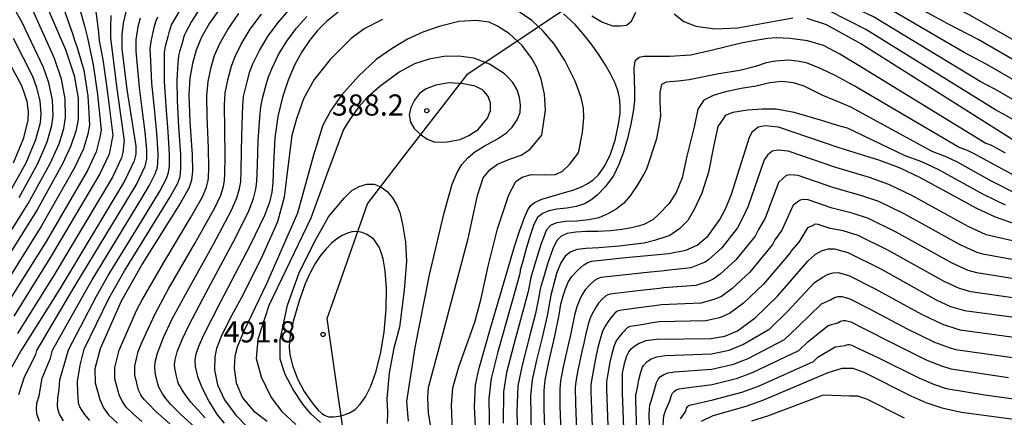
# Model space of a CAD drawing. Extents: x -20000 to -18000, y 91500 to 93000.
# Drawn here: x -19841 to -19667, y 92791 to 92861 of the extents above; entities that cross this region are included whole.
import ezdxf
from ezdxf.enums import TextEntityAlignment as Align

# ---------------------------------------------------------------- set-up
doc = ezdxf.new("R2010")
doc.units = 0
for name, color, linetype in [('1104000', 7, 'Continuous'), ('7101000', 2, 'Continuous'), ('7102000', 6, 'Continuous'), ('7312000', 1, 'Continuous')]:
    doc.layers.add(name, color=color, linetype=linetype)
doc.styles.add('PlotAnnotation', font='MS Gothic.ttf')

# ---------------------------------------------------------------- blocks, each defined once
blk = doc.blocks.new('731200')
at = {"layer": '7312000'}
blk.add_circle((0, 0), 0.15, dxfattribs=at)

msp = doc.modelspace()

# ---------------------------------------------------------------- linework, layer by layer
at = {"layer": '1104000', "flags": 128}
msp.add_lwpolyline([(-19898.16, 92647.97), (-19868.62, 92672.3), (-19840.45, 92688.26), (-19833.86, 92691.99), (-19817.64, 92703.58), (-19797.36, 92721.54), (-19785.78, 92740.07), (-19779.98, 92758.03), (-19782.2, 92774.64), (-19783.46, 92784.1), (-19785.93, 92801.39), (-19786.94, 92808.43), (-19784.95, 92814.1), (-19779.82, 92828.79), (-19773.57, 92836.86), (-19762, 92851.82), (-19726.38, 92875.71), (-19671.2, 92910.9), (-19614.28, 92948.7)], dxfattribs=at)
at = {"layer": '7101000', "flags": 128}
for points in [[(-19664.11, 92931.92), (-19672.94, 92927.07), (-19675.69, 92925.32), (-19678.17, 92923.44), (-19680.58, 92921.29), (-19685.63, 92915.84), (-19693.77, 92905.59), (-19698.85, 92898.48), (-19702.81, 92892.19), (-19705.11, 92887.44), (-19706.18, 92884.15), (-19706.48, 92882.02), (-19706.24, 92880.55), (-19705.2, 92878.95), (-19704.94, 92878.69), (-19703.02, 92876.83), (-19701.35, 92875.61), (-19699.03, 92874.25), (-19695.77, 92872.71), (-19685.98, 92868.7), (-19679.77, 92865.85), (-19673.08, 92862.33), (-19657.91, 92853.65)], [(-19837.85, 92866.57), (-19833.34, 92856.14), (-19831.8, 92851.56), (-19831.11, 92847.55), (-19831.11, 92843.74), (-19831.52, 92841.65), (-19832.4, 92839.09), (-19833.87, 92835.87), (-19838.38, 92827.7), (-19844.39, 92818.11)], [(-19805.76, 92863.7), (-19807.82, 92860.83), (-19809.22, 92858.34), (-19810.18, 92856.01), (-19810.85, 92853.65), (-19811.3, 92851.07), (-19811.5, 92848.14), (-19811.3, 92843.39), (-19810.86, 92837.5), (-19810.81, 92834.58), (-19811, 92832.96), (-19811.45, 92831.58), (-19812.92, 92828.97), (-19819.78, 92818.02), (-19819.99, 92817.69), (-19823.45, 92811.54), (-19827.22, 92803.05), (-19828.13, 92799.53), (-19828.1, 92797.03), (-19827.26, 92794.06), (-19826.58, 92792.63), (-19825.69, 92791.34), (-19824.14, 92789.87)], [(-19822.66, 92862.82), (-19823.13, 92860.85), (-19823.36, 92858.75), (-19823.33, 92856.25), (-19822.44, 92849.06), (-19820.88, 92839.02), (-19820.87, 92837.57), (-19821.14, 92836.42), (-19822.81, 92832.9), (-19834.37, 92813.7), (-19841.23, 92802.72), (-19843.71, 92798.4)], [(-19784.98, 92862.8), (-19787.05, 92861.1), (-19788.66, 92859.5), (-19790.09, 92857.76), (-19791.46, 92855.73), (-19792.75, 92853.39), (-19793.88, 92850.74), (-19794.87, 92847.68), (-19795.68, 92844.27), (-19796.24, 92840.49), (-19796.46, 92835.9), (-19796.55, 92832.52), (-19796.74, 92830.87), (-19797.19, 92829.05), (-19798.07, 92826.69), (-19800.55, 92821.57), (-19805.92, 92811.27), (-19808.86, 92805.52), (-19809.78, 92803.47), (-19810.24, 92802.1), (-19810.42, 92801.12), (-19810.33, 92799.91), (-19809.94, 92798.19), (-19809.13, 92796.08), (-19807.86, 92793.65)], [(-19759.99, 92776.59), (-19760.83, 92792.85), (-19760.64, 92796.66), (-19760, 92799.62), (-19757.99, 92806.73), (-19755.01, 92816.81), (-19753.7, 92821.21), (-19752.82, 92823.96), (-19751.96, 92826.35), (-19751.34, 92827.74), (-19750.86, 92828.51), (-19750.21, 92829.02), (-19748.86, 92829.63), (-19745.86, 92830.51), (-19743.22, 92831.29), (-19741.83, 92831.81), (-19740.71, 92832.38), (-19739.77, 92833.02), (-19738.85, 92833.95), (-19737.71, 92835.53), (-19736.69, 92837.57), (-19735.87, 92840.09), (-19735.27, 92842.9), (-19735.02, 92844.8), (-19734.99, 92846.23), (-19735.11, 92847.57), (-19735.41, 92848.89), (-19735.93, 92850.28), (-19736.68, 92851.81), (-19737.67, 92853.52), (-19738.84, 92855.34), (-19740.16, 92857.18), (-19741.55, 92858.95), (-19741.6, 92859), (-19742.99, 92860.56), (-19745.03, 92862.47)], [(-19725.44, 92862.5), (-19723.68, 92861.11), (-19721.59, 92860.3), (-19718.21, 92859.82), (-19714.11, 92859.97), (-19704.36, 92861.74)], [(-19701.88, 92861.71), (-19698.47, 92860.56), (-19692.79, 92857.48), (-19692.34, 92857.19), (-19665.38, 92840.22)], [(-19748.1, 92782.63), (-19748.48, 92792.39), (-19748.48, 92795.67), (-19748.31, 92797.49), (-19747.71, 92800.45), (-19746.56, 92805.34), (-19745.83, 92809.12), (-19745.51, 92810.98), (-19745.4, 92811.41), (-19745.12, 92812.45), (-19744.71, 92813.69), (-19744.19, 92814.89), (-19743.55, 92815.91), (-19742.5, 92817.04), (-19741.46, 92817.95), (-19740.83, 92818.34), (-19740.09, 92818.6), (-19734.05, 92819.26), (-19730.8, 92819.56), (-19726.37, 92819.98), (-19723.33, 92820.58), (-19721.36, 92821.48), (-19719.4, 92823.13), (-19717.3, 92825.99), (-19716.25, 92828.01), (-19715.24, 92830.52), (-19712.07, 92840.63), (-19711.54, 92841.59), (-19710.53, 92842.43), (-19709.21, 92842.68), (-19706.99, 92842.46), (-19696.43, 92838.81), (-19695.28, 92838.46), (-19689.2, 92836.6), (-19685.51, 92835.24), (-19681.91, 92833.53), (-19671.84, 92828.01), (-19668.51, 92826.49), (-19664.81, 92825.16)], [(-19778.73, 92822.55), (-19779.89, 92823.36), (-19780.73, 92823.71), (-19781.57, 92823.85), (-19782.46, 92823.82), (-19782.58, 92823.79), (-19783.36, 92823.59), (-19784.29, 92823.17), (-19785.23, 92822.56), (-19786.19, 92821.78), (-19787.15, 92820.82), (-19788.12, 92819.64), (-19789.06, 92818.23), (-19789.98, 92816.54), (-19790.86, 92814.58), (-19791.91, 92811.57), (-19793, 92807.93), (-19793.46, 92805.9), (-19793.64, 92804.5), (-19793.66, 92803.28), (-19793.54, 92802.05), (-19793.08, 92800.12), (-19792.22, 92797.77), (-19791.01, 92795.48), (-19789.62, 92793.49), (-19788.54, 92792.2), (-19787.9, 92791.62), (-19787.31, 92791.24), (-19786.7, 92791.02), (-19786.4, 92791.01), (-19785.84, 92790.99), (-19784.44, 92791.21), (-19783.1, 92791.66), (-19781.98, 92792.33), (-19781.07, 92793.23), (-19780.16, 92794.55), (-19779.22, 92796.43), (-19778.29, 92798.96), (-19777.46, 92802.21), (-19776.84, 92806.04), (-19776.48, 92810.11), (-19776.44, 92813.83), (-19776.68, 92816.9), (-19777.04, 92819.02), (-19777.37, 92820.15), (-19777.75, 92821.07), (-19778.45, 92822.17), (-19778.73, 92822.55)], [(-19734.03, 92781.24), (-19734.57, 92795.25), (-19734.56, 92798.75), (-19734.24, 92800.44), (-19733.82, 92801.82), (-19733.43, 92802.53), (-19732.97, 92803.11), (-19732.41, 92803.6), (-19731.64, 92804.06), (-19730.8, 92804.39), (-19730.46, 92804.52), (-19728.58, 92804.79), (-19718.9, 92804.92), (-19716.41, 92805.34), (-19714.17, 92806.28), (-19711.04, 92808.56), (-19707.1, 92812.38), (-19701.74, 92818.61), (-19700.37, 92819.83), (-19699.18, 92820.52), (-19698.08, 92820.81), (-19697, 92820.83), (-19694.61, 92820.18), (-19688.8, 92817.25), (-19678.98, 92811.75), (-19676.43, 92810.6), (-19673.92, 92809.87), (-19653.67, 92807.17)], [(-19720.56, 92790.26), (-19718.49, 92791.27), (-19712.68, 92792.91), (-19709.55, 92794.02), (-19698.14, 92798.9), (-19695.65, 92799.63), (-19693.75, 92799.62), (-19691.78, 92798.93), (-19683.46, 92794.72), (-19680.81, 92793.54), (-19677.99, 92792.61), (-19674.47, 92791.84), (-19658.12, 92789.64)], [(-19807.86, 92793.65), (-19806.44, 92791.39), (-19805.23, 92789.86)]]:
    msp.add_lwpolyline(points, dxfattribs=at)
at = {"layer": '7102000', "flags": 128}
for points in [[(-19658.51, 92846.9), (-19670, 92853.49), (-19674.02, 92855.6), (-19688.7, 92864.21), (-19696.85, 92867.85), (-19698.52, 92868.55), (-19699.96, 92869.17), (-19701.24, 92869.62), (-19702.36, 92869.89), (-19703.93, 92870), (-19705.36, 92870.03), (-19706.79, 92870.03), (-19708.11, 92870.14), (-19709.76, 92870.44), (-19710.67, 92870.91), (-19711.66, 92871.5)], [(-19845.19, 92820.48), (-19839.96, 92828.82), (-19836.05, 92835.91), (-19834.48, 92839.43), (-19833.63, 92842.15), (-19833.31, 92844.08), (-19833.37, 92847.39), (-19834.05, 92850.9), (-19835.28, 92854.56), (-19839.43, 92863.77), (-19842.63, 92870.32)], [(-19658.81, 92843.52), (-19668.46, 92849.06), (-19671.14, 92850.47), (-19690.06, 92861.97), (-19697.39, 92865.42), (-19698.28, 92865.77), (-19699.73, 92866.17), (-19701.07, 92866.47), (-19702.98, 92866.67), (-19705.47, 92866.77), (-19708.22, 92866.77), (-19710.38, 92866.8), (-19712.51, 92866.84), (-19713.49, 92867.17), (-19715.4, 92867.79), (-19716.39, 92868.49), (-19717.41, 92869.51)], [(-19841.54, 92829.93), (-19838.22, 92835.96), (-19836.56, 92839.78), (-19835.74, 92842.65), (-19835.51, 92844.43), (-19835.63, 92847.23), (-19836.3, 92850.23), (-19837.22, 92852.98), (-19841.01, 92860.97), (-19845.26, 92868.42)], [(-19834.66, 92866.21), (-19832.02, 92858.79), (-19831.75, 92857.8), (-19831.35, 92856.67), (-19830.11, 92852.5), (-19829.38, 92847.85), (-19829.06, 92842.8), (-19829.39, 92841.12), (-19830.09, 92838.78), (-19830.15, 92838.55), (-19831.66, 92835.27), (-19837.58, 92824.9), (-19843.76, 92815.03)], [(-19831.48, 92865.86), (-19829.99, 92860.33), (-19829.41, 92858.21), (-19828.91, 92855.69), (-19828.41, 92853.44), (-19827.64, 92848.15), (-19827.02, 92841.85), (-19827.26, 92840.59), (-19827.79, 92838.48), (-19827.89, 92838.02), (-19829.45, 92834.68), (-19836.78, 92822.1), (-19843.13, 92811.95)], [(-19828.29, 92865.5), (-19827.7, 92861.14), (-19827.5, 92859.19), (-19827.35, 92857.71), (-19826.72, 92854.38), (-19825.91, 92848.45), (-19824.97, 92840.91), (-19825.13, 92840.07), (-19825.48, 92838.18), (-19825.64, 92837.49), (-19827.24, 92834.08), (-19835.98, 92819.3), (-19842.49, 92808.87)], [(-19658.21, 92850.27), (-19671.54, 92857.91), (-19676.89, 92860.73), (-19687.34, 92866.45)], [(-19829.04, 92790.34), (-19829.89, 92791.42), (-19830.51, 92792.3), (-19830.82, 92792.76), (-19830.98, 92793.23), (-19831.01, 92793.51), (-19831.11, 92794.39), (-19831.15, 92795.33), (-19831.22, 92797.3), (-19830.75, 92800.17), (-19830.02, 92802.99), (-19825.63, 92811.98), (-19822.87, 92816.89), (-19819.78, 92821.84), (-19814.76, 92830.01), (-19813.45, 92832.42), (-19813.02, 92833.65), (-19812.86, 92835.02), (-19812.87, 92837.52), (-19813.22, 92842.46), (-19813.5, 92847.13), (-19813.54, 92850.76), (-19813.34, 92853.72), (-19813.26, 92855.01), (-19813.03, 92855.98), (-19812.49, 92857.77), (-19812.27, 92858.51), (-19812.19, 92858.79), (-19812.08, 92859.07), (-19811.9, 92859.41), (-19811.03, 92860.95), (-19809.34, 92863.6)], [(-19825.28, 92862.2), (-19825.36, 92860.11), (-19825.36, 92858.23), (-19825.02, 92855.31), (-19824.18, 92848.76), (-19822.92, 92839.96), (-19823.01, 92839.54), (-19823.17, 92837.88), (-19823.39, 92836.96), (-19825.03, 92833.49), (-19835.18, 92816.5), (-19841.86, 92805.8)], [(-19841.6, 92794.99), (-19840.59, 92798.12), (-19838.61, 92802.08), (-19838.43, 92802.78), (-19832.19, 92813.27), (-19831.5, 92814.5), (-19820.77, 92832.19), (-19819.78, 92834.23), (-19819.19, 92835.49), (-19819.07, 92835.93), (-19818.94, 92836.79), (-19818.9, 92838.35), (-19819.19, 92841.51), (-19819.78, 92846.1), (-19820.24, 92849.4), (-19820.81, 92855.88), (-19820.83, 92857.88), (-19820.43, 92860.21), (-19820.05, 92861.78)], [(-19837.93, 92790.16), (-19838.43, 92791.57), (-19838.5, 92792.4), (-19838.42, 92793.41), (-19838.02, 92794.76), (-19837.46, 92797.85), (-19835.99, 92801.44), (-19835.62, 92802.85), (-19830, 92812.84), (-19828.62, 92815.3), (-19819.78, 92829.76), (-19818.44, 92832.1), (-19817.45, 92834.1), (-19817.08, 92835.04), (-19816.95, 92835.91), (-19816.88, 92837.57), (-19817.06, 92840.61), (-19817.51, 92845.1), (-19818.01, 92850.16), (-19818.23, 92854.16), (-19818.3, 92856.26), (-19818.17, 92857.57), (-19817.81, 92859.2), (-19817.56, 92860.27), (-19817.31, 92861.1), (-19816.98, 92861.93)], [(-19833.72, 92790.32), (-19834.38, 92791.46), (-19834.71, 92792.4), (-19834.76, 92792.96), (-19834.67, 92794.3), (-19834.49, 92795.89), (-19834.34, 92797.57), (-19833.37, 92800.81), (-19832.82, 92802.92), (-19827.82, 92812.41), (-19825.75, 92816.1), (-19819.78, 92825.76), (-19816.6, 92831.05), (-19815.45, 92833.26), (-19815.05, 92834.35), (-19814.91, 92835.47), (-19814.87, 92837.54), (-19815.14, 92841.54), (-19815.5, 92846.11), (-19815.77, 92850.46), (-19815.79, 92853.94), (-19815.78, 92855.64), (-19815.6, 92856.77), (-19815.15, 92858.48), (-19814.92, 92859.39), (-19814.75, 92859.94), (-19814.53, 92860.5), (-19814.21, 92861.13), (-19813.19, 92862.86)], [(-19819.78, 92790.17), (-19821.32, 92791.55), (-19822.56, 92792.73), (-19823.28, 92793.76), (-19823.82, 92794.9), (-19824.57, 92797.75), (-19824.59, 92799.75), (-19823.85, 92802.81), (-19820.7, 92809.99), (-19819.78, 92811.65), (-19815.91, 92818.37), (-19811.17, 92826.3), (-19809.05, 92830.04), (-19808.35, 92831.73), (-19808.05, 92832.92), (-19807.97, 92833.48), (-19807.93, 92835.08), (-19807.97, 92838.63), (-19808.23, 92844.2), (-19808.29, 92847.95), (-19808.04, 92850.46), (-19807.5, 92853.03), (-19806.9, 92855.08), (-19805.98, 92857.19), (-19804.57, 92859.72), (-19802.59, 92862.51)], [(-19814.86, 92789.78), (-19817.41, 92792.01), (-19818.63, 92793.34), (-19819.32, 92794.04), (-19819.78, 92794.62), (-19819.97, 92794.89), (-19820.38, 92795.75), (-19821.04, 92798.47), (-19821.06, 92799.98), (-19820.47, 92802.57), (-19819.78, 92804.18), (-19817.44, 92809.3), (-19815.06, 92813.7), (-19810.43, 92821.77), (-19806.87, 92828.07), (-19805.82, 92830.32), (-19805.34, 92831.91), (-19805.14, 92832.9), (-19805.09, 92834.18), (-19805.03, 92837.26), (-19805.07, 92842.01), (-19805.12, 92846.27), (-19805, 92848.45), (-19804.5, 92851.01), (-19803.93, 92853.19), (-19803.32, 92854.8), (-19802.2, 92857.12), (-19800.59, 92859.74), (-19798.57, 92862.4)], [(-19809.61, 92788.44), (-19812.95, 92791.48), (-19814.68, 92793.2), (-19815.54, 92794.24), (-19816.14, 92795.11), (-19816.52, 92795.76), (-19816.77, 92796.25), (-19817.02, 92797.02), (-19817.38, 92798.6), (-19817.52, 92799.7), (-19817.42, 92800.68), (-19817.03, 92802.31), (-19815.95, 92805.07), (-19814.47, 92808.25), (-19812.08, 92812.72), (-19807.12, 92821.64), (-19803.9, 92827.64), (-19802.95, 92829.86), (-19802.48, 92831.52), (-19802.28, 92832.66), (-19802.21, 92834.57), (-19802.13, 92838.31), (-19802.02, 92842.93), (-19801.92, 92846.19), (-19801.76, 92847.82), (-19801.15, 92850.43), (-19800.65, 92852.27), (-19800.11, 92853.62), (-19798.97, 92856), (-19797.43, 92858.56), (-19795.6, 92861.01), (-19793.75, 92863.11)], [(-19794.1, 92857.66), (-19792.46, 92859.85), (-19791.11, 92861.43), (-19790.52, 92861.99)], [(-19742.41, 92837.81), (-19741.66, 92841.44), (-19741.43, 92844.05), (-19741.48, 92845.74), (-19741.93, 92847.67), (-19742.95, 92850.53), (-19744.8, 92854.18), (-19746.18, 92856.33), (-19746.75, 92857.21), (-19748.64, 92859.4), (-19750.68, 92861.28), (-19753.26, 92863.09)], [(-19740.03, 92862.1), (-19738.23, 92861.05), (-19738.15, 92861.02), (-19736.35, 92860.37), (-19735, 92860.37), (-19733.87, 92860.45), (-19732.97, 92861.2), (-19732.22, 92862.78)], [(-19659.1, 92840.15), (-19666.92, 92844.64), (-19668.26, 92845.34), (-19691.43, 92859.72), (-19697.93, 92862.99)], [(-19777.13, 92861.5), (-19780.38, 92859.84), (-19782.7, 92858.08), (-19786.41, 92854.39), (-19789.26, 92850.83), (-19791.13, 92847.42), (-19792.41, 92843.86), (-19793.19, 92840.89), (-19793.81, 92836.26), (-19794.55, 92829.94), (-19795.73, 92825.59), (-19798.39, 92819.6), (-19801.83, 92812.71), (-19804.23, 92808.36), (-19805.75, 92805.28), (-19806.58, 92803.15), (-19806.88, 92801.65), (-19806.9, 92799.34), (-19806.39, 92796.68), (-19805.17, 92794), (-19803.15, 92791.29), (-19800.81, 92788.96)], [(-19748.87, 92840.99), (-19748.24, 92845.39), (-19748.39, 92848.23), (-19749.03, 92850.89), (-19749.78, 92852.95), (-19750.32, 92853.92), (-19750.68, 92854.55), (-19752.39, 92856.89), (-19754.61, 92858.95), (-19756.74, 92860.32), (-19758.24, 92861.01), (-19760.51, 92861.31), (-19763.61, 92861.09), (-19767.08, 92860.25), (-19769.99, 92859.25), (-19772.69, 92857.98), (-19775.44, 92856.36), (-19778.26, 92854.39), (-19781.4, 92851.45), (-19784.39, 92848.05), (-19786.31, 92845.33), (-19787.71, 92842.74), (-19789.35, 92837.39), (-19792.21, 92827.12), (-19797.68, 92814.61), (-19801.79, 92806.08), (-19802.91, 92803.35), (-19803.34, 92801.74), (-19803.43, 92799.67), (-19803.07, 92797.01), (-19801.94, 92794.39), (-19799.98, 92792.1), (-19797.59, 92790.24)], [(-19666.67, 92837.78), (-19668.68, 92838.88), (-19669.41, 92839.22), (-19670.14, 92839.49), (-19692.93, 92853.45), (-19696.06, 92855.32), (-19698.96, 92856.88), (-19701.75, 92857.7), (-19704.86, 92858.12), (-19707.34, 92858.22), (-19708.79, 92858.12), (-19711.38, 92857.7), (-19713.56, 92857.29), (-19718.84, 92855.95), (-19722.46, 92855.12), (-19726.19, 92854.91), (-19728.98, 92854.91), (-19730.8, 92854.91), (-19731.62, 92854.71), (-19732.38, 92854.07), (-19732.6, 92852.83), (-19732.54, 92850.93), (-19732.44, 92848.68), (-19732.48, 92847.02), (-19732.71, 92845.18), (-19733.13, 92842.9), (-19733.7, 92840.36), (-19734.42, 92837.94), (-19735.24, 92835.75), (-19736.19, 92833.77), (-19737.65, 92831.82), (-19739.06, 92830.32), (-19740.17, 92829.41), (-19741.34, 92828.78), (-19742.77, 92828.32), (-19744.47, 92828.01), (-19746.23, 92827.82), (-19747.67, 92827.54), (-19748.77, 92827.07), (-19749.63, 92826.35), (-19750.29, 92825.1), (-19750.9, 92823.33), (-19751.58, 92821.04), (-19752.34, 92818.35), (-19752.7, 92817.02), (-19752.74, 92816.81), (-19752.85, 92816.2), (-19753.06, 92815.28), (-19754.24, 92811.1), (-19756.69, 92802.55), (-19757.89, 92797.83)], [(-19842.59, 92858.17), (-19839.17, 92851.4), (-19838.55, 92849.57), (-19837.9, 92847.07), (-19837.71, 92844.77), (-19837.84, 92843.15), (-19838.64, 92840.12), (-19840.39, 92836.01), (-19843.12, 92831.04)], [(-19808.57, 92790.86), (-19811.11, 92793.6), (-19812.11, 92794.97), (-19812.69, 92795.86), (-19813.09, 92796.49), (-19813.3, 92796.88), (-19813.43, 92797.25), (-19813.65, 92798.22), (-19813.93, 92799.67), (-19813.99, 92800.29), (-19813.89, 92801.09), (-19813.52, 92802.54), (-19812.67, 92804.73), (-19811.44, 92807.34), (-19808.4, 92813.07), (-19803.21, 92822.75), (-19800.81, 92827.53), (-19799.98, 92829.72), (-19799.57, 92831.38), (-19799.41, 92832.76), (-19799.32, 92835.7), (-19799.17, 92840.02), (-19798.86, 92844.09), (-19798.72, 92845.99), (-19798.41, 92847.48), (-19797.71, 92850.14), (-19797.37, 92851.3), (-19796.77, 92852.73), (-19795.57, 92855.24), (-19794.1, 92857.66)], [(-19842.57, 92836.06), (-19840.72, 92840.47), (-19839.95, 92843.65), (-19839.91, 92845.11), (-19840.16, 92846.91), (-19840.8, 92848.9), (-19841.11, 92849.82), (-19844.17, 92855.37)], [(-19772.53, 92790.22), (-19772.82, 92793.72), (-19771.36, 92803.31), (-19768.78, 92816.18), (-19766.2, 92827.2), (-19764.76, 92832.26), (-19763.9, 92834.36), (-19763.07, 92835.76), (-19761.97, 92836.98), (-19760.74, 92838), (-19759.12, 92839.03), (-19756.72, 92840.34), (-19755.16, 92841.36), (-19754.17, 92842.36), (-19753.23, 92843.66), (-19752.74, 92844.99), (-19752.65, 92846.32), (-19752.84, 92847.66), (-19753.24, 92848.99), (-19754.01, 92850.32), (-19754.93, 92851.23), (-19755.52, 92851.81), (-19758.19, 92853.58), (-19760.93, 92854.64), (-19763.6, 92855), (-19766.26, 92854.91), (-19768.87, 92854.45), (-19771.43, 92853.59), (-19774.16, 92852.11), (-19777.58, 92849.58), (-19779.94, 92847.58), (-19781.35, 92845.99), (-19783, 92843.69), (-19784.06, 92841.94), (-19787.09, 92833.84), (-19789.84, 92826.22)], [(-19663.05, 92832.66), (-19667.96, 92835.33), (-19671.99, 92837.54), (-19673.43, 92838.22), (-19674.91, 92838.77), (-19693.52, 92849.7), (-19696.78, 92851.5), (-19699.37, 92852.74), (-19701.96, 92853.77), (-19703.62, 92854.08), (-19705.17, 92854.29), (-19707.45, 92854.08), (-19709.1, 92853.77), (-19710.97, 92853.15), (-19713.76, 92852.43), (-19717.49, 92851.81), (-19722.77, 92850.77), (-19724.74, 92850.56), (-19726.81, 92850.36), (-19727.64, 92849.94), (-19727.95, 92848.6), (-19727.95, 92846.94), (-19727.84, 92844.35), (-19728.57, 92840.32), (-19730.33, 92834.94), (-19730.8, 92834.06), (-19732.09, 92831.83), (-19733.27, 92830.16), (-19734.43, 92828.87), (-19735.72, 92827.85), (-19737.19, 92827.01), (-19738.77, 92826.33), (-19740.6, 92825.92), (-19742.64, 92825.73), (-19744.68, 92825.63), (-19746.22, 92825.42), (-19747.27, 92825.02), (-19748.06, 92824.18), (-19749, 92821.77), (-19749.97, 92818.69), (-19750.73, 92816.12), (-19750.92, 92815.47), (-19751.04, 92814.73), (-19751.33, 92813.22), (-19751.93, 92810.8), (-19753.56, 92804.94), (-19755.16, 92798.88), (-19755.69, 92795.42), (-19755.75, 92789.89)], [(-19760.19, 92841.94), (-19758.49, 92843.95), (-19757.99, 92845.35), (-19757.99, 92846.68), (-19758.48, 92847.95), (-19759.19, 92848.75), (-19759.42, 92849.02), (-19760.72, 92849.65), (-19762.78, 92850.09), (-19765.36, 92850.23), (-19767.7, 92849.81), (-19769.4, 92849.19), (-19770.58, 92848.34), (-19771.46, 92847.17), (-19772.12, 92845.88), (-19772.38, 92844.54), (-19772.15, 92843.26), (-19771.5, 92842.17), (-19770.43, 92841.14), (-19769.44, 92840.44), (-19769.14, 92840.23), (-19767.84, 92839.71), (-19765.64, 92839.77), (-19763.37, 92840.22), (-19761.8, 92840.9), (-19760.19, 92841.94)], [(-19664.87, 92830.6), (-19669.26, 92832.89), (-19675.29, 92836.21), (-19677.46, 92837.23), (-19679.67, 92838.04), (-19694.1, 92845.95), (-19696.06, 92846.74), (-19699.06, 92847.98), (-19702.37, 92849.63), (-19704.24, 92850.25), (-19706.31, 92850.46), (-19708.48, 92850.25), (-19710.86, 92849.63), (-19713.56, 92849.22), (-19716.56, 92848.6), (-19718.52, 92847.98), (-19720.18, 92847.15), (-19721.22, 92845.6), (-19721.84, 92842.7), (-19723.18, 92837.21), (-19724.01, 92833.38), (-19725.05, 92830.8), (-19726.29, 92828.83), (-19728.15, 92826.97), (-19729.19, 92825.93), (-19730.8, 92825.13), (-19731.54, 92824.89), (-19732.96, 92824.54), (-19734.68, 92824.24), (-19736.69, 92824.01), (-19738.89, 92823.89), (-19741.01, 92823.86), (-19742.87, 92823.78), (-19744.37, 92823.54), (-19745.44, 92823.05), (-19746.22, 92822.31), (-19746.95, 92820.83), (-19747.8, 92818.33), (-19748.61, 92815.68), (-19749.07, 92814.15), (-19749.17, 92813.65), (-19749.45, 92812), (-19750.03, 92809.35), (-19751.01, 92805.47), (-19752.39, 92800.18), (-19753.16, 92796.52), (-19753.3, 92791.94), (-19753.06, 92783.19)], [(-19666.69, 92828.55), (-19670.55, 92830.45), (-19678.6, 92834.87), (-19681.49, 92836.23), (-19684.44, 92837.32), (-19694.69, 92842.21), (-19696.47, 92842.7), (-19699.06, 92843.53), (-19704.13, 92844.98), (-19707.34, 92845.6), (-19709.83, 92845.6), (-19712.42, 92845.39), (-19715, 92844.98), (-19716.35, 92844.46), (-19716.76, 92843.84), (-19717.7, 92842.49), (-19718.42, 92838.87), (-19719.35, 92834.42), (-19720.49, 92830.69), (-19721.84, 92827.9), (-19722.98, 92825.83), (-19724.43, 92824.38), (-19726.19, 92823.14), (-19728.88, 92822.31), (-19730.74, 92821.79), (-19730.8, 92821.79), (-19735.17, 92821.29), (-19738.78, 92820.96), (-19741.09, 92820.86), (-19742.61, 92820.7), (-19743.75, 92820.27), (-19744.72, 92819.53), (-19745.54, 92818.33), (-19746.28, 92816.42), (-19747, 92813.73), (-19747.29, 92812.58), (-19747.46, 92811.59), (-19747.94, 92808.95), (-19748.83, 92805.09), (-19749.8, 92801.05), (-19750.57, 92797.57), (-19750.88, 92794.76), (-19750.76, 92787.98)], [(-19768.29, 92787.34), (-19768.96, 92791.74), (-19769.12, 92794.43), (-19768.96, 92796.23), (-19766.4, 92805.93), (-19761.96, 92822.66), (-19760.31, 92830.25), (-19759.29, 92833.38), (-19758.1, 92834.81), (-19756.76, 92835.84), (-19754.63, 92836.7), (-19752.53, 92837.44), (-19751.04, 92838.44), (-19748.87, 92840.99)], [(-19662.58, 92821.56), (-19669.59, 92823.17), (-19670.1, 92823.31), (-19673.27, 92824.76), (-19683.28, 92830.28), (-19687.33, 92832.23), (-19690.76, 92833.44), (-19696.76, 92835.21), (-19705.21, 92838.13), (-19706.99, 92838.31), (-19708.04, 92838.1), (-19708.85, 92837.43), (-19709.49, 92836.61), (-19712.27, 92828.38), (-19713.35, 92826.13), (-19714.19, 92824.51), (-19716.94, 92820.98), (-19719.3, 92818.9), (-19719.93, 92818.44), (-19720.37, 92818.25), (-19722.44, 92817.45), (-19726.81, 92816.94), (-19727.18, 92816.88), (-19730.8, 92816.53), (-19733.47, 92816.26), (-19738.42, 92815.69), (-19739.02, 92815.48), (-19739.52, 92815.17), (-19740.35, 92814.44), (-19741.19, 92813.54), (-19741.72, 92812.71), (-19742.23, 92811.69), (-19742.69, 92810.54), (-19743.11, 92809.06), (-19743.58, 92806.66), (-19743.86, 92805.24), (-19744.2, 92803.77), (-19745.1, 92799.86), (-19745.58, 92797.39), (-19745.72, 92795.93), (-19745.71, 92792.89), (-19745.29, 92782.35)], [(-19745.21, 92834.58), (-19743.98, 92835.76), (-19742.41, 92837.81)], [(-19764.68, 92786.94), (-19764.91, 92793.06), (-19764.64, 92796.14), (-19763.58, 92799.9), (-19762.16, 92803.86), (-19760.74, 92807.81), (-19759.62, 92811.97), (-19758.39, 92817.71), (-19756.75, 92824.37), (-19754.73, 92830.38), (-19753.5, 92832.75), (-19752.38, 92833.51), (-19750.76, 92833.96), (-19748.36, 92833.9), (-19746.46, 92834.01), (-19745.21, 92834.58)], [(-19660.36, 92817.96), (-19670.67, 92819.84), (-19671.68, 92820.14), (-19674.7, 92821.51), (-19684.66, 92827.02), (-19689.15, 92829.22), (-19692.32, 92830.29), (-19697.09, 92831.61), (-19703.43, 92833.8), (-19704.76, 92833.93), (-19705.55, 92833.78), (-19706.16, 92833.28), (-19706.91, 92832.58), (-19709.29, 92826.24), (-19710.45, 92824.25), (-19711.08, 92823.04), (-19714.48, 92818.83), (-19717.24, 92816.31), (-19718.49, 92815.4), (-19719.38, 92815.03), (-19721.56, 92814.32), (-19727.25, 92813.9), (-19728, 92813.79), (-19730.8, 92813.49), (-19732.89, 92813.26), (-19736.75, 92812.78), (-19737.2, 92812.62), (-19737.58, 92812.39), (-19738.21, 92811.85), (-19738.84, 92811.17), (-19739.25, 92810.53), (-19739.75, 92809.68), (-19740.24, 92808.7), (-19740.67, 92807.45), (-19741.13, 92805.48), (-19741.44, 92804.1), (-19741.78, 92802.57), (-19742.49, 92799.27), (-19742.86, 92797.28), (-19742.96, 92796.19), (-19742.93, 92793.38), (-19742.48, 92782.07)], [(-19786.68, 92826.46), (-19783.93, 92829.79), (-19782.57, 92831.12), (-19781.27, 92831.86), (-19779.94, 92832.26), (-19778.63, 92832.28), (-19777.72, 92831.93), (-19777.42, 92831.81), (-19776.32, 92830.97), (-19775.36, 92829.86), (-19774.6, 92828.56), (-19774.05, 92827.23), (-19773.56, 92825.2), (-19773.04, 92821.99), (-19772.9, 92818.63), (-19773.27, 92813.45), (-19774.12, 92806.94), (-19775.13, 92803.18), (-19775.96, 92798.84), (-19776.36, 92794.23), (-19776.26, 92791.83), (-19776.33, 92789.83)], [(-19658.13, 92814.37), (-19671.76, 92816.52), (-19673.27, 92816.96), (-19676.13, 92818.26), (-19686.04, 92823.76), (-19690.97, 92826.2), (-19693.88, 92827.13), (-19697.42, 92828.01), (-19701.65, 92829.47), (-19702.54, 92829.56), (-19703.06, 92829.46), (-19703.47, 92829.12), (-19704.34, 92828.56), (-19706.32, 92824.1), (-19707.55, 92822.37), (-19707.97, 92821.56), (-19712.02, 92816.68), (-19715.17, 92813.73), (-19717.05, 92812.36), (-19718.39, 92811.8), (-19720.67, 92811.18), (-19727.7, 92810.87), (-19728.82, 92810.7), (-19730.8, 92810.45), (-19734.69, 92809.94), (-19735.32, 92809.8), (-19735.56, 92809.67), (-19735.92, 92809.38), (-19736.38, 92808.92), (-19736.68, 92808.5), (-19737.11, 92807.9), (-19737.66, 92807.1), (-19738.11, 92806.18), (-19738.55, 92804.77), (-19738.93, 92803.3), (-19739.25, 92801.97), (-19739.74, 92799.42), (-19740.09, 92797.43), (-19740.18, 92796.67), (-19740.2, 92795.42), (-19739.84, 92786.21)], [(-19789.84, 92826.22), (-19797.29, 92810.77), (-19799.25, 92804.72), (-19799.53, 92801.34), (-19798.65, 92798.08), (-19796.89, 92794.45), (-19794.96, 92791.96), (-19792.51, 92789.67)], [(-19788.12, 92789.98), (-19789.82, 92791.52), (-19791.24, 92793.27), (-19792.98, 92795.85), (-19794.39, 92798.52), (-19795.25, 92801.22), (-19795.28, 92804.69), (-19793.95, 92810.82), (-19791.87, 92816.75), (-19788.96, 92822.48), (-19786.68, 92826.46)], [(-19655.9, 92810.77), (-19672.84, 92813.19), (-19674.85, 92813.78), (-19677.55, 92815), (-19687.42, 92820.5), (-19692.79, 92823.19), (-19695.44, 92823.98), (-19697.75, 92824.41), (-19699.87, 92825.14), (-19700.31, 92825.18), (-19700.57, 92825.13), (-19700.78, 92824.97), (-19701.76, 92824.54), (-19703.34, 92821.97), (-19704.64, 92820.49), (-19704.85, 92820.09), (-19709.56, 92814.53), (-19713.11, 92811.15), (-19715.61, 92809.32), (-19717.4, 92808.57), (-19719.79, 92808.05), (-19728.14, 92807.83), (-19729.64, 92807.61), (-19730.8, 92807.41), (-19733.19, 92807.01), (-19733.54, 92806.92), (-19733.67, 92806.86), (-19733.84, 92806.71), (-19734.07, 92806.48), (-19734.23, 92806.27), (-19734.63, 92805.85), (-19735.2, 92805.21), (-19735.68, 92804.48), (-19736.1, 92803.47), (-19736.49, 92802.21), (-19736.85, 92800.71), (-19737.19, 92798.64), (-19737.39, 92797.22), (-19737.43, 92796.82), (-19737.43, 92795.93), (-19737.04, 92786.25)], [(-19731.92, 92784.53), (-19732.23, 92794), (-19732.2, 92794.98), (-19732.11, 92795.32), (-19731.95, 92796.2), (-19731.69, 92797.59), (-19731.35, 92798.95), (-19731.03, 92799.79), (-19730.83, 92800.14), (-19730.8, 92800.19), (-19730.26, 92800.79), (-19729.52, 92801.29), (-19728.48, 92801.66), (-19726.98, 92801.89), (-19718.82, 92802.19), (-19715.67, 92802.85), (-19713.25, 92803.83), (-19708.46, 92806.63), (-19705.31, 92809.68), (-19700.52, 92814.82), (-19699.05, 92815.79), (-19698.09, 92816.34), (-19697.22, 92816.57), (-19696.35, 92816.58), (-19694.44, 92816.07), (-19689.79, 92813.72), (-19681.54, 92809.19), (-19677.84, 92807.42), (-19675.29, 92806.6), (-19674.73, 92806.42), (-19657.83, 92804.11)], [(-19729.2, 92769.96), (-19729.86, 92791.47), (-19729.73, 92793.11), (-19729.48, 92793.81), (-19728.96, 92795.61), (-19728.57, 92797.12), (-19728.26, 92797.69), (-19727.84, 92798.15), (-19727.28, 92798.53), (-19726.5, 92798.81), (-19725.37, 92798.98), (-19718.74, 92799.46), (-19714.92, 92800.37), (-19712.32, 92801.37), (-19705.88, 92804.7), (-19703.52, 92806.99), (-19699.3, 92811.02), (-19697.72, 92811.75), (-19697.01, 92812.16), (-19696.35, 92812.33), (-19695.7, 92812.34), (-19694.27, 92811.96), (-19690.78, 92810.19), (-19684.1, 92806.62), (-19679.24, 92804.25), (-19676.67, 92803.33), (-19675.55, 92802.96), (-19661.99, 92801.04)], [(-19727.45, 92788.73), (-19727.26, 92791.18), (-19726.87, 92792.23), (-19726.16, 92793.83), (-19725.9, 92794.84), (-19725.69, 92795.21), (-19725.41, 92795.52), (-19725.04, 92795.78), (-19724.52, 92795.96), (-19723.77, 92796.07), (-19718.66, 92796.73), (-19714.17, 92797.88), (-19711.4, 92798.92), (-19703.3, 92802.77), (-19701.72, 92804.29), (-19698.09, 92807.23), (-19696.4, 92807.7), (-19695.92, 92807.98), (-19695.48, 92808.09), (-19695.05, 92808.1), (-19694.1, 92807.84), (-19691.77, 92806.67), (-19686.66, 92804.06), (-19680.65, 92801.07), (-19678.05, 92800.07), (-19676.36, 92799.51), (-19666.15, 92797.97)], [(-19724.27, 92790.66), (-19723.36, 92792.04), (-19723.23, 92792.55), (-19723.12, 92792.74), (-19722.98, 92792.89), (-19722.8, 92793.02), (-19722.54, 92793.11), (-19722.16, 92793.17), (-19718.57, 92794), (-19713.43, 92795.4), (-19710.47, 92796.47), (-19700.72, 92800.83), (-19699.93, 92801.6), (-19696.87, 92803.43), (-19695.08, 92803.66), (-19694.84, 92803.8), (-19694.62, 92803.86), (-19694.4, 92803.86), (-19693.92, 92803.73), (-19692.76, 92803.14), (-19689.22, 92801.5), (-19682.05, 92797.9), (-19679.43, 92796.8), (-19677.18, 92796.06), (-19670.31, 92794.91), (-19656.72, 92793.02)], [(-19757.89, 92797.83), (-19758.26, 92794.26), (-19758.14, 92787.02)], [(-19684.6, 92790.75), (-19691.26, 92794.12), (-19692.84, 92794.67), (-19694.36, 92794.68), (-19699.01, 92794.88), (-19708.86, 92791.14), (-19711.71, 92790.27)]]:
    msp.add_lwpolyline(points, dxfattribs=at)

# ---------------------------------------------------------------- block references
at = {"layer": '7312000', "xscale": 2.5, "yscale": 2.5, "zscale": 2.5}
for p in [(-19769.28, 92845.31, 388.2), (-19787.67, 92805.62, 491.8)]:
    msp.add_blockref('731200', p, dxfattribs=at)

# ---------------------------------------------------------------- texts
at = {"layer": '7312000', "style": 'PlotAnnotation'}
for s, p in [('388.2', (-19779.75, 92845.82)), ('491.8', (-19798.92, 92805.6))]:
    msp.add_text(s, height=3.75, dxfattribs=at).set_placement(p, align=Align.MIDDLE)

doc.saveas('drawing.dxf')
